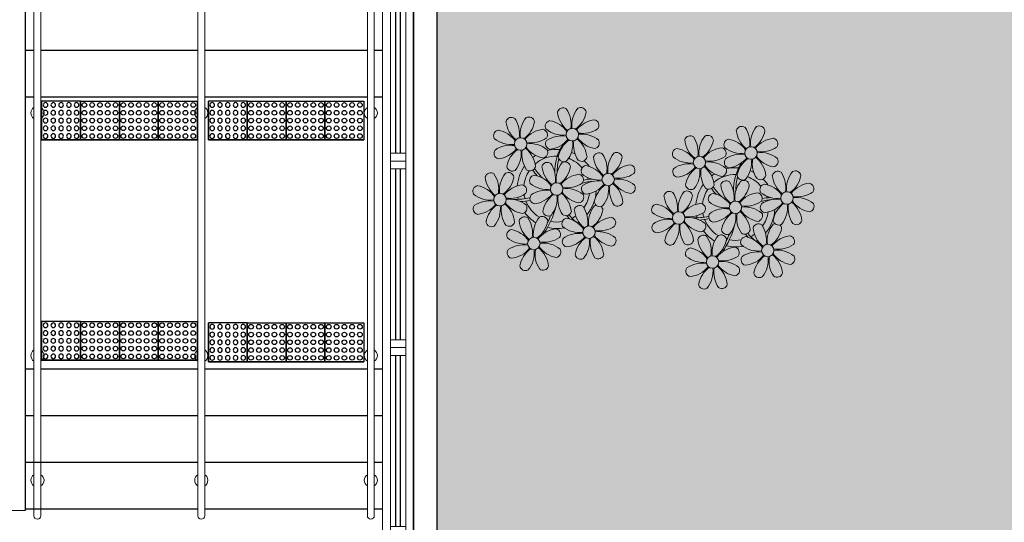
# Model space of a CAD drawing. Units: millimetres. Extents: x 2935 to 4027, y 1219 to 1493.
# Drawn here: x 3102 to 3108, y 1299 to 1303 of the extents above; entities that cross this region are included whole.
import ezdxf

# ---------------------------------------------------------------- set-up
doc = ezdxf.new("R2010")
doc.units = ezdxf.units.MM
for name, pattern in [('CONTINU', [0]), ('CONTINUO', [0]), ('LIN0', [0]), ('TRACEJADA2', [0.375, 0.25, -0.125])]:
    doc.linetypes.add(name, pattern=pattern)
for name, color, linetype in [('_ARQ_VISTA02', 2, 'Continuous'), ('ARQ-___-___-LIN-vistas0', 8, 'Continuous'), ('ARQ-MOB-DIV-DV1', 12, 'Continuous'), ('ESCADA', 10, 'Continuous'), ('OFC-MALL-ARQ-EX-1PV$0$A_HTC_1', 252, 'Continuous'), ('PAREDE', 84, 'Continuous'), ('PERGOLA', 8, 'CONTINU')]:
    doc.layers.add(name, color=color, linetype=linetype)
for name, color, linetype, lineweight in [('Alvenaria', 5, 'Continuous', 30), ('MURO', 3, 'LIN0', 9), ('ÁRVORE', 92, 'Continuous', 15)]:
    doc.layers.add(name, color=color, linetype=linetype, lineweight=lineweight)

# ---------------------------------------------------------------- blocks, each defined once
blk = doc.blocks.new('PERGOLA')
at = {"layer": 'ÁRVORE'}
h = blk.add_hatch(dxfattribs=at)
h.set_pattern_fill('AR-SAND', color=256, scale=0.004, angle=-90)
h.paths.add_polyline_path([(109628.2325, -73524.1579), (109613.4325, -73524.1579), (109613.4325, -73538.9579), (109628.2325, -73538.9579)])
for points in [[(109628.3825, -73524.0079), (109613.2825, -73524.0079), (109613.2825, -73539.1079), (109628.3825, -73539.1079)], [(109628.2325, -73524.1579), (109613.4325, -73524.1579), (109613.4325, -73538.9579), (109628.2325, -73538.9579)]]:
    blk.add_lwpolyline(points, close=True)
at = {"layer": 'PERGOLA'}
blk.add_line((109628.3825, -73524.0079), (109628.3825, -73539.1079), dxfattribs=at)
blk = doc.blocks.new('PAREDES')
at = {"layer": 'PAREDE', "linetype": 'CONTINUO'}
blk.add_line((109438.695, -75589.2393), (109438.695, -75583.0406), dxfattribs=at)
at = {"layer": 'PAREDE', "linetype": 'CONTINU', "lineweight": 5}
blk.add_line((109438.695, -75583.0406), (109438.845, -75583.0406), dxfattribs=at)
blk = doc.blocks.new('P8')
at = {"color": 42, "lineweight": 5}
for centre in [(1.76, 2.06), (-5.34, 0.59), (24.76, -0.31), (17.66, -1.78), (6.12, -3.59), (-1.18, -4.96), (-7.82, -6.17), (29.12, -5.96), (21.82, -7.32), (15.19, -8.54), (3.45, -10.74), (-3.19, -11.95), (26.45, -13.11), (19.81, -14.32)]:
    blk.add_circle(centre, 0.8, dxfattribs=at)
at = {"color": 21, "lineweight": 5}
for centre, radius, start, end in [((0.57, 4.76), 0.728, 54.2412, 163.9318), ((-1.9, 3.38), 3.5, 350.922, 34.2835), ((5.14, 3.27), 3.44, 140.5128, 186.8599), ((2.84, 4.81), 0.728, 9.2412, 118.9318), ((-6.53, 3.3), 0.728, 54.2412, 163.9318), ((-9, 1.92), 3.5, 350.922, 34.2835), ((-1.97, 1.8), 3.44, 140.5128, 186.8599), ((-4.27, 3.35), 0.728, 9.2412, 118.9318), ((-0.99, 3.13), 0.728, 99.2412, 208.9318), ((-1.76, 0.41), 3.5, 35.922, 79.2835), ((3.29, 5.3), 3.44, 185.5128, 231.8599), ((0.11, 5.58), 3.5, 305.922, 349.2835), ((5, 0.53), 3.44, 95.5128, 141.8599), ((4.47, 3.25), 0.728, 324.2412, 73.9318), ((-3.81, 3.83), 3.44, 185.5128, 231.8599), ((-6.99, 4.12), 3.5, 305.922, 349.2835), ((0.55, 5.43), 3.44, 230.5128, 276.8599), ((3.09, 5.71), 3.5, 260.922, 304.2835), ((-8.1, 1.67), 0.728, 99.2412, 208.9318), ((-6.55, 3.97), 3.44, 230.5128, 276.8599), ((-8.86, -1.06), 3.5, 35.922, 79.2835), ((-2.1, -0.94), 3.44, 95.5128, 141.8599), ((-4.01, 4.25), 3.5, 260.922, 304.2835), ((-2.63, 1.78), 0.728, 324.2412, 73.9318), ((-0.95, 0.87), 0.728, 144.2412, 253.9318), ((0.44, -1.6), 3.5, 80.922, 124.2835), ((-1.48, 3.59), 3.44, 275.5128, 321.8599), ((3.41, -1.47), 3.5, 125.922, 169.2835), ((5.42, 0.73), 3.5, 170.922, 214.2835), ((0.23, -1.19), 3.44, 5.5128, 51.8599), ((5.29, 3.7), 3.5, 215.922, 259.2835), ((2.97, -1.32), 3.44, 50.5128, 96.8599), ((4.52, 0.98), 0.728, 279.2412, 28.9318), ((-6.67, -3.07), 3.5, 80.922, 124.2835), ((-8.58, 2.12), 3.44, 275.5128, 321.8599), ((-6.87, -2.65), 3.44, 5.5128, 51.8599), ((-1.81, 2.24), 3.5, 215.922, 259.2835), ((-4.13, -2.78), 3.44, 50.5128, 96.8599), ((-1.61, 0.85), 3.44, 320.5128, 6.8599), ((26.09, 3.35), 3.5, 260.922, 304.2835), ((-8.05, -0.6), 0.728, 144.2412, 253.9318), ((-3.69, -2.93), 3.5, 125.922, 169.2835), ((-8.71, -0.62), 3.44, 320.5128, 6.8599), ((-1.68, -0.73), 3.5, 170.922, 214.2835), ((-2.58, -0.48), 0.728, 279.2412, 28.9318), ((-1.18, -4.96), 4.25, 74.1954, 75.3637), ((0.69, -0.7), 0.728, 189.2412, 298.9318), ((2.95, -0.65), 0.728, 234.2412, 343.9318), ((4.93, -0.88), 0.728, 54.2412, 163.9318), ((7.65, -0.35), 3.44, 185.5128, 231.8599), ((2.46, -2.26), 3.5, 350.922, 34.2835), ((9.49, -2.38), 3.44, 140.5128, 186.8599), ((4.47, -0.07), 3.5, 305.922, 349.2835), ((7.19, -0.83), 0.728, 9.2412, 118.9318), ((25.97, -3.69), 3.44, 50.5128, 96.8599), ((27.52, -1.39), 0.728, 279.2412, 28.9318), ((-6.41, -2.16), 0.728, 189.2412, 228.0026), ((-4.15, -2.12), 0.728, 234.2412, 343.9318), ((-2.37, -2.25), 0.728, 54.2412, 163.9318), ((0.35, -1.71), 3.44, 185.5128, 231.8599), ((-4.84, -3.63), 3.5, 350.922, 34.2835), ((2.2, -3.75), 3.44, 140.5128, 186.8599), ((-2.83, -1.43), 3.5, 305.922, 349.2835), ((-0.1, -2.2), 0.728, 9.2412, 118.9318), ((3.36, -2.52), 0.728, 99.2412, 208.9318), ((2.6, -5.24), 3.5, 35.922, 79.2835), ((9.36, -5.12), 3.44, 95.5128, 141.8599), ((8.83, -2.4), 0.728, 324.2412, 73.9318), ((16.13, -5.02), 3.44, 5.5128, 51.8599), ((21.19, -0.13), 3.5, 215.922, 259.2835), ((20.42, -2.85), 0.728, 279.2412, 28.9318), ((-9.01, -3.46), 0.728, 54.2412, 163.9318), ((-6.29, -2.93), 3.44, 185.5128, 231.8599), ((-11.48, -4.85), 3.5, 350.922, 34.2835), ((-4.44, -4.96), 3.44, 140.5128, 186.8599), ((-9.47, -2.65), 3.5, 305.922, 349.2835), ((-6.74, -3.41), 0.728, 9.2412, 118.9318), ((-6.41, -2.16), 0.728, 282.5071, 298.9318), ((-3.94, -3.88), 0.728, 99.2412, 208.9318), ((-4.7, -6.6), 3.5, 35.922, 79.2835), ((2.06, -6.49), 3.44, 95.5128, 141.8599), ((1.53, -3.77), 0.728, 324.2412, 73.9318), ((4.91, -0.22), 3.44, 230.5128, 276.8599), ((4.79, -7.25), 3.5, 80.922, 124.2835), ((7.45, 0.07), 3.5, 260.922, 304.2835), ((7.33, -6.97), 3.44, 50.5128, 96.8599), ((14.29, -2.98), 3.44, 320.5128, 6.8599), ((21.32, -3.1), 3.5, 170.922, 214.2835), ((21.82, -7.32), 4.25, 74.1954, 75.3637), ((25.46, -4.63), 3.5, 350.922, 34.2835), ((32.5, -4.75), 3.44, 140.5128, 186.8599), ((-10.57, -5.1), 0.728, 99.2412, 208.9318), ((-11.34, -7.82), 3.5, 35.922, 79.2835), ((-4.58, -7.7), 3.44, 95.5128, 141.8599), ((-5.11, -4.98), 0.728, 324.2412, 73.9318), ((-2.39, -1.58), 3.44, 230.5128, 276.8599), ((0.15, -1.3), 3.5, 260.922, 304.2835), ((0.03, -8.33), 3.44, 50.5128, 96.8599), ((3.41, -4.78), 0.728, 144.2412, 253.9318), ((2.88, -2.06), 3.44, 275.5128, 321.8599), ((7.77, -7.12), 3.5, 125.922, 169.2835), ((2.75, -4.8), 3.44, 320.5128, 6.8599), ((9.78, -4.92), 3.5, 170.922, 214.2835), ((4.59, -6.83), 3.44, 5.5128, 51.8599), ((9.65, -1.94), 3.5, 215.922, 259.2835), ((8.88, -4.67), 0.728, 279.2412, 28.9318), ((18.85, -4.48), 0.728, 234.2412, 343.9318), ((20.63, -4.62), 0.728, 54.2412, 163.9318), ((23.35, -4.08), 3.44, 185.5128, 231.8599), ((18.16, -6), 3.5, 350.922, 34.2835), ((25.2, -6.12), 3.44, 140.5128, 186.8599), ((26.37, -4.89), 0.728, 99.2412, 208.9318), ((-9.03, -2.8), 3.44, 230.5128, 276.8599), ((-9.14, -9.83), 3.5, 80.922, 124.2835), ((-6.49, -2.51), 3.5, 260.922, 304.2835), ((-6.61, -9.55), 3.44, 50.5128, 96.8599), ((-3.89, -6.15), 0.728, 144.2412, 253.9318), ((-2.51, -8.61), 3.5, 80.922, 124.2835), ((-4.42, -3.43), 3.44, 275.5128, 321.8599), ((0.47, -8.48), 3.5, 125.922, 169.2835), ((-4.55, -6.17), 3.44, 320.5128, 6.8599), ((2.48, -6.28), 3.5, 170.922, 214.2835), ((-2.71, -8.2), 3.44, 5.5128, 51.8599), ((2.35, -3.31), 3.5, 215.922, 259.2835), ((1.58, -6.03), 0.728, 279.2412, 28.9318), ((16.59, -4.53), 0.728, 282.5071, 298.9318), ((24.53, -6.13), 0.728, 324.2412, 73.9318), ((27.91, -2.59), 3.44, 230.5128, 276.8599), ((-10.53, -7.36), 0.728, 144.2412, 253.9318), ((-11.06, -4.64), 3.44, 275.5128, 321.8599), ((-6.17, -9.7), 3.5, 125.922, 169.2835), ((-11.19, -7.38), 3.44, 320.5128, 6.8599), ((-4.16, -7.5), 3.5, 170.922, 214.2835), ((-9.35, -9.41), 3.44, 5.5128, 51.8599), ((-4.29, -4.52), 3.5, 215.922, 259.2835), ((-5.06, -7.25), 0.728, 279.2412, 28.9318), ((2.26, -8.03), 0.728, 54.2412, 163.9318), ((-0.21, -9.41), 3.5, 350.922, 34.2835), ((6.82, -9.53), 3.44, 140.5128, 186.8599), ((4.52, -7.98), 0.728, 9.2412, 118.9318), ((5.05, -6.35), 0.728, 189.2412, 298.9318), ((7.31, -6.3), 0.728, 234.2412, 343.9318), ((17.9, -7.35), 0.728, 324.2412, 73.9318), ((23.03, -10.7), 3.44, 50.5128, 96.8599), ((26.41, -7.15), 0.728, 144.2412, 253.9318), ((-4.38, -9.25), 0.728, 54.2412, 163.9318), ((-6.85, -10.63), 3.5, 350.922, 34.2835), ((0.19, -10.75), 3.44, 140.5128, 186.8599), ((-2.25, -7.71), 0.728, 189.2412, 298.9318), ((-2.11, -9.2), 0.728, 9.2412, 118.9318), ((0.01, -7.66), 0.728, 234.2412, 343.9318), ((4.98, -7.5), 3.44, 185.5128, 231.8599), ((1.8, -7.21), 3.5, 305.922, 349.2835), ((6.69, -12.27), 3.44, 95.5128, 141.8599), ((6.16, -9.55), 0.728, 324.2412, 73.9318), ((16.51, -4.88), 3.5, 260.922, 304.2835), ((16.4, -11.92), 3.44, 50.5128, 96.8599), ((19.11, -8.52), 0.728, 144.2412, 253.9318), ((18.58, -5.79), 3.44, 275.5128, 321.8599), ((23.47, -10.85), 3.5, 125.922, 169.2835), ((18.45, -8.53), 3.44, 320.5128, 6.8599), ((25.48, -8.65), 3.5, 170.922, 214.2835), ((20.29, -10.57), 3.44, 5.5128, 51.8599), ((25.35, -5.68), 3.5, 215.922, 259.2835), ((24.58, -8.4), 0.728, 279.2412, 28.9318), ((-8.89, -8.93), 0.728, 189.2412, 298.9318), ((-6.63, -8.88), 0.728, 234.2412, 343.9318), ((-1.66, -8.71), 3.44, 185.5128, 231.8599), ((-4.84, -8.43), 3.5, 305.922, 349.2835), ((0.05, -13.48), 3.44, 95.5128, 141.8599), ((-0.48, -10.76), 0.728, 324.2412, 73.9318), ((0.69, -9.66), 0.728, 99.2412, 208.9318), ((2.24, -7.36), 3.44, 230.5128, 276.8599), ((-0.08, -12.39), 3.5, 35.922, 79.2835), ((4.78, -7.08), 3.5, 260.922, 304.2835), ((17.94, -9.62), 0.728, 279.2412, 28.9318), ((25.26, -10.4), 0.728, 54.2412, 163.9318), ((-5.95, -10.88), 0.728, 99.2412, 208.9318), ((-4.4, -8.58), 3.44, 230.5128, 276.8599), ((-6.71, -13.6), 3.5, 35.922, 79.2835), ((-1.86, -8.3), 3.5, 260.922, 304.2835), ((2.12, -14.4), 3.5, 80.922, 124.2835), ((0.21, -9.21), 3.44, 275.5128, 321.8599), ((1.92, -13.98), 3.44, 5.5128, 51.8599), ((6.98, -9.09), 3.5, 215.922, 259.2835), ((4.66, -14.11), 3.44, 50.5128, 96.8599), ((18.62, -11.61), 0.728, 54.2412, 163.9318), ((20.75, -10.08), 0.728, 189.2412, 298.9318), ((20.89, -11.57), 0.728, 9.2412, 118.9318), ((23.01, -10.03), 0.728, 234.2412, 343.9318), ((23.69, -12.03), 0.728, 99.2412, 208.9318), ((22.93, -14.76), 3.5, 35.922, 79.2835), ((27.98, -9.87), 3.44, 185.5128, 231.8599), ((-4.51, -15.61), 3.5, 80.922, 124.2835), ((-6.43, -10.42), 3.44, 275.5128, 321.8599), ((-1.54, -15.48), 3.5, 125.922, 169.2835), ((-4.72, -15.2), 3.44, 5.5128, 51.8599), ((0.34, -10.31), 3.5, 215.922, 259.2835), ((-1.98, -15.33), 3.44, 50.5128, 96.8599), ((0.74, -11.93), 0.728, 144.2412, 253.9318), ((5.1, -14.26), 3.5, 125.922, 169.2835), ((0.08, -11.95), 3.44, 320.5128, 6.8599), ((7.11, -12.06), 3.5, 170.922, 214.2835), ((6.21, -11.81), 0.728, 279.2412, 28.9318), ((18.17, -10.8), 3.5, 305.922, 349.2835), ((23.06, -15.85), 3.44, 95.5128, 141.8599), ((25.24, -9.73), 3.44, 230.5128, 276.8599), ((-5.9, -13.15), 0.728, 144.2412, 253.9318), ((-6.56, -13.16), 3.44, 320.5128, 6.8599), ((0.47, -13.28), 3.5, 170.922, 214.2835), ((-0.43, -13.03), 0.728, 279.2412, 28.9318), ((2.38, -13.5), 0.728, 189.2412, 298.9318), ((4.64, -13.45), 0.728, 234.2412, 343.9318), ((-4.26, -14.71), 0.728, 189.2412, 298.9318), ((-2, -14.66), 0.728, 234.2412, 343.9318), ((23.34, -12.67), 3.5, 215.922, 259.2835)]:
    blk.add_arc(centre, radius, start, end, dxfattribs=at)
at = {"color": 233, "lineweight": 5}
for centre, radius, start, end in [((23.57, 2.4), 0.728, 54.2412, 163.9318), ((26.3, 2.93), 3.44, 185.5128, 231.8599), ((21.11, 1.01), 3.5, 350.922, 34.2835), ((28.14, 0.9), 3.44, 140.5128, 186.8599), ((23.12, 3.21), 3.5, 305.922, 349.2835), ((25.84, 2.44), 0.728, 9.2412, 118.9318), ((16.47, 0.93), 0.728, 54.2412, 163.9318), ((14, -0.45), 3.5, 350.922, 34.2835), ((21.04, -0.57), 3.44, 140.5128, 186.8599), ((18.74, 0.98), 0.728, 9.2412, 118.9318), ((22.01, 0.76), 0.728, 99.2412, 208.9318), ((21.24, -1.96), 3.5, 35.922, 79.2835), ((28.01, -1.84), 3.44, 95.5128, 141.8599), ((27.47, 0.88), 0.728, 324.2412, 73.9318), ((14.91, -0.7), 0.728, 99.2412, 208.9318), ((14.14, -3.42), 3.5, 35.922, 79.2835), ((19.19, 1.47), 3.44, 185.5128, 231.8599), ((16.01, 1.75), 3.5, 305.922, 349.2835), ((20.9, -3.31), 3.44, 95.5128, 141.8599), ((20.37, -0.58), 0.728, 324.2412, 73.9318), ((23.56, 3.06), 3.44, 230.5128, 276.8599), ((16.45, 1.6), 3.44, 230.5128, 276.8599), ((18.99, 1.88), 3.5, 260.922, 304.2835), ((22.06, -1.5), 0.728, 144.2412, 253.9318), ((23.44, -3.97), 3.5, 80.922, 124.2835), ((21.52, 1.22), 3.44, 275.5128, 321.8599), ((26.41, -3.84), 3.5, 125.922, 169.2835), ((21.39, -1.52), 3.44, 320.5128, 6.8599), ((28.42, -1.64), 3.5, 170.922, 214.2835), ((23.23, -3.55), 3.44, 5.5128, 51.8599), ((28.29, 1.34), 3.5, 215.922, 259.2835), ((16.34, -5.43), 3.5, 80.922, 124.2835), ((14.42, -0.25), 3.44, 275.5128, 321.8599), ((19.31, -5.3), 3.5, 125.922, 169.2835), ((18.87, -5.15), 3.44, 50.5128, 96.8599), ((27.93, -3.25), 0.728, 54.2412, 163.9318), ((30.2, -3.2), 0.728, 9.2412, 118.9318), ((14.95, -2.97), 0.728, 144.2412, 253.9318), ((23.69, -3.07), 0.728, 189.2412, 298.9318), ((25.96, -3.02), 0.728, 234.2412, 343.9318), ((30.65, -2.72), 3.44, 185.5128, 231.8599), ((27.47, -2.44), 3.5, 305.922, 349.2835), ((16.59, -4.53), 0.728, 189.2412, 228.0026), ((16.26, -5.78), 0.728, 9.2412, 118.9318), ((20.17, -3.8), 3.5, 305.922, 349.2835), ((22.9, -4.57), 0.728, 9.2412, 118.9318), ((25.6, -7.61), 3.5, 35.922, 79.2835), ((32.36, -7.49), 3.44, 95.5128, 141.8599), ((31.83, -4.77), 0.728, 324.2412, 73.9318), ((14, -5.83), 0.728, 54.2412, 163.9318), ((16.72, -5.3), 3.44, 185.5128, 231.8599), ((11.53, -7.21), 3.5, 350.922, 34.2835), ((18.56, -7.33), 3.44, 140.5128, 186.8599), ((13.54, -5.02), 3.5, 305.922, 349.2835), ((19.07, -6.25), 0.728, 99.2412, 208.9318), ((18.3, -8.97), 3.5, 35.922, 79.2835), ((25.06, -8.85), 3.44, 95.5128, 141.8599), ((27.8, -9.62), 3.5, 80.922, 124.2835), ((30.45, -2.3), 3.5, 260.922, 304.2835), ((30.33, -9.33), 3.44, 50.5128, 96.8599), ((12.43, -7.47), 0.728, 99.2412, 208.9318), ((11.66, -10.19), 3.5, 35.922, 79.2835), ((18.43, -10.07), 3.44, 95.5128, 141.8599), ((20.61, -3.95), 3.44, 230.5128, 276.8599), ((20.5, -10.98), 3.5, 80.922, 124.2835), ((23.15, -3.67), 3.5, 260.922, 304.2835), ((25.88, -4.43), 3.44, 275.5128, 321.8599), ((30.77, -9.49), 3.5, 125.922, 169.2835), ((25.75, -7.17), 3.44, 320.5128, 6.8599), ((32.78, -7.29), 3.5, 170.922, 214.2835), ((27.59, -9.2), 3.44, 5.5128, 51.8599), ((32.65, -4.31), 3.5, 215.922, 259.2835), ((31.88, -7.04), 0.728, 279.2412, 28.9318), ((13.98, -5.17), 3.44, 230.5128, 276.8599), ((13.86, -12.2), 3.5, 80.922, 124.2835), ((28.05, -8.72), 0.728, 189.2412, 298.9318), ((12.48, -9.73), 0.728, 144.2412, 253.9318), ((11.95, -7.01), 3.44, 275.5128, 321.8599), ((16.83, -12.07), 3.5, 125.922, 169.2835), ((11.81, -9.75), 3.44, 320.5128, 6.8599), ((18.84, -9.87), 3.5, 170.922, 214.2835), ((13.66, -11.78), 3.44, 5.5128, 51.8599), ((18.71, -6.89), 3.5, 215.922, 259.2835), ((22.79, -11.78), 3.5, 350.922, 34.2835), ((29.83, -11.9), 3.44, 140.5128, 186.8599), ((27.53, -10.35), 0.728, 9.2412, 118.9318), ((30.31, -8.67), 0.728, 234.2412, 343.9318), ((16.16, -13), 3.5, 350.922, 34.2835), ((23.19, -13.11), 3.44, 140.5128, 186.8599), ((24.8, -9.58), 3.5, 305.922, 349.2835), ((29.69, -14.64), 3.44, 95.5128, 141.8599), ((29.16, -11.92), 0.728, 324.2412, 73.9318), ((14.11, -11.3), 0.728, 189.2412, 298.9318), ((16.38, -11.25), 0.728, 234.2412, 343.9318), ((17.06, -13.25), 0.728, 99.2412, 208.9318), ((16.29, -15.97), 3.5, 35.922, 79.2835), ((21.34, -11.08), 3.44, 185.5128, 231.8599), ((22.52, -13.13), 0.728, 324.2412, 73.9318), ((27.78, -9.45), 3.5, 260.922, 304.2835), ((18.6, -10.95), 3.44, 230.5128, 276.8599), ((21.14, -10.66), 3.5, 260.922, 304.2835), ((23.74, -14.3), 0.728, 144.2412, 253.9318), ((25.13, -16.77), 3.5, 80.922, 124.2835), ((23.21, -11.58), 3.44, 275.5128, 321.8599), ((28.1, -16.63), 3.5, 125.922, 169.2835), ((23.08, -14.32), 3.44, 320.5128, 6.8599), ((30.11, -14.43), 3.5, 170.922, 214.2835), ((24.92, -16.35), 3.44, 5.5128, 51.8599), ((29.98, -11.46), 3.5, 215.922, 259.2835), ((27.66, -16.48), 3.44, 50.5128, 96.8599), ((29.21, -14.18), 0.728, 279.2412, 28.9318), ((17.11, -15.51), 0.728, 144.2412, 253.9318), ((18.49, -17.98), 3.5, 80.922, 124.2835), ((16.57, -12.79), 3.44, 275.5128, 321.8599), ((21.46, -17.85), 3.5, 125.922, 169.2835), ((16.44, -15.53), 3.44, 320.5128, 6.8599), ((23.47, -15.65), 3.5, 170.922, 214.2835), ((18.28, -17.56), 3.44, 5.5128, 51.8599), ((21.02, -17.7), 3.44, 50.5128, 96.8599), ((22.57, -15.4), 0.728, 279.2412, 28.9318), ((25.38, -15.86), 0.728, 189.2412, 298.9318), ((27.64, -15.82), 0.728, 234.2412, 343.9318), ((18.74, -17.08), 0.728, 189.2412, 298.9318), ((21, -17.03), 0.728, 234.2412, 343.9318)]:
    blk.add_arc(centre, radius, start, end, dxfattribs=at)
at = {"color": 94, "lineweight": 5}
for centre, radius, start, end in [((-8.82, -6.75), 7.93, 54.9163, 59.0708), ((8.57, -4.96), 9.9, 144.6026, 166.3715), ((-8.82, -6.75), 7.93, 40.153, 49.1957), ((-7.3, -5.44), 6.22, 38.976, 44.1425), ((8.57, -4.96), 9.6, 152.8823, 159.0916), ((14.18, -9.12), 7.93, 54.9163, 59.0708), ((31.57, -7.33), 9.9, 144.6026, 166.3715), ((-7.3, -5.44), 6.22, 11.8879, 16.4018), ((4.21, -13.17), 9.86, 94.2878, 101.6908), ((4.21, -13.17), 9.56, 88.9574, 101.8062), ((4.21, -13.17), 9.56, 83.3221, 84.8757), ((14.18, -9.12), 7.93, 40.153, 49.1957), ((15.7, -7.81), 6.22, 38.976, 44.1425), ((31.57, -7.33), 9.6, 152.8823, 159.0916), ((-6.53, 2), 7.99, 274.6501, 284.8641), ((-5.94, 0.19), 6.42, 271.8189, 281.906), ((15.7, -7.81), 6.22, 11.8879, 16.4018), ((27.22, -15.54), 9.86, 94.2878, 101.6908), ((27.22, -15.54), 9.56, 88.9574, 101.8062), ((27.22, -15.54), 9.56, 83.3221, 84.8757), ((-6.98, -7.29), 6.03, 324.6409, 3.3511), ((-6.74, -7.38), 5.49, 344.0711, 2.6448), ((-6.54, -13.62), 10.2, 36.2927, 45.4646), ((-6.54, -13.62), 10.5, 36.411, 41.5755), ((16.48, -0.37), 7.99, 274.6501, 284.8641), ((17.06, -2.18), 6.42, 271.8189, 281.906), ((16.46, -15.99), 10.2, 36.2927, 45.4646), ((16.02, -9.66), 6.03, 324.6409, 3.3511), ((16.26, -9.74), 5.49, 344.0711, 2.6448), ((16.46, -15.99), 10.5, 36.411, 41.5755)]:
    blk.add_arc(centre, radius, start, end, dxfattribs=at)
at = {"color": 40, "lineweight": 5}
for centre, radius, start, end in [((-1.18, -4.96), 5.09, 76.6257, 101.2054), ((-1.18, -4.96), 5.09, 121.5115, 123.9034), ((-1.18, -4.96), 4.25, 117.8024, 125.3101), ((-1.18, -4.96), 4.25, 79.5079, 99.958), ((-1.18, -4.96), 5.09, 36.338, 58.3289), ((-1.18, -4.96), 5.09, 139.6216, 177.2535), ((-1.18, -4.96), 4.25, 21.2258, 58.4551), ((21.82, -7.32), 5.09, 76.6257, 101.2054), ((-1.18, -4.96), 4.25, 145.4192, 172.0062), ((-1.18, -4.96), 4.25, 9.7434, 17.1061), ((-1.18, -4.96), 5.09, 12.0535, 15.1524), ((21.82, -7.32), 5.09, 121.5115, 123.9034), ((21.82, -7.32), 4.25, 117.8024, 125.3101), ((21.82, -7.32), 4.25, 79.5079, 99.958), ((21.82, -7.32), 4.25, 21.2258, 58.4551), ((21.82, -7.32), 5.09, 36.338, 58.3289), ((21.82, -7.32), 5.09, 139.6216, 177.2535), ((21.82, -7.32), 4.25, 145.4192, 172.0062), ((-1.18, -4.96), 4.25, 191.7544, 192.795), ((-1.18, -4.96), 4.25, 196.8647, 200.2384), ((-1.18, -4.96), 4.25, 326.3984, 353.8236), ((-1.18, -4.96), 5.09, 324.3663, 355.6451), ((21.82, -7.32), 4.25, 9.7434, 17.1061), ((21.82, -7.32), 5.09, 12.0535, 15.1524), ((-1.18, -4.96), 5.09, 214.7168, 225.8089), ((-1.18, -4.96), 4.25, 219.4845, 248.6966), ((-1.18, -4.96), 4.25, 268.8569, 310.9878), ((21.82, -7.32), 4.25, 191.7544, 192.795), ((21.82, -7.32), 4.25, 196.8647, 200.2384), ((21.82, -7.32), 4.25, 326.3984, 353.8236), ((21.82, -7.32), 5.09, 324.3663, 355.6451), ((-1.18, -4.96), 5.09, 242.3459, 248.0677), ((-1.18, -4.96), 5.09, 265.1392, 283.4645), ((-1.18, -4.96), 5.09, 302.0643, 307.1567), ((21.82, -7.32), 4.25, 219.4845, 248.6966), ((21.82, -7.32), 5.09, 214.7168, 225.8089), ((21.82, -7.32), 4.25, 268.8569, 310.9878), ((21.82, -7.32), 5.09, 302.0643, 307.1567), ((21.82, -7.32), 5.09, 242.3459, 248.0677), ((21.82, -7.32), 5.09, 265.1392, 283.4645)]:
    blk.add_arc(centre, radius, start, end, dxfattribs=at)
blk = doc.blocks.new('esquadria 1.50')
at = {"layer": '_ARQ_VISTA02', "lineweight": 5}
for p, q in [((0, 0.1), (0.05, 0.1)), ((0, 0), (0, 0.1)), ((0.05, 0.1), (1.15, 0.1)), ((0.05, 0.1), (0.05, 0)), ((1.15, 0.1), (1.15, 0)), ((1.15, 0.1), (1.2, 0.1)), ((1.2, 0), (1.2, 0.1)), ((0.05, 0), (0, 0)), ((0.05, 0), (1.15, 0)), ((1.15, 0), (1.2, 0))]:
    blk.add_line(p, q, dxfattribs=at)
at = {"layer": 'OFC-MALL-ARQ-EX-1PV$0$A_HTC_1'}
for p, q in [((0.05, 0.0637), (1.15, 0.0637)), ((0.05, 0.0337), (1.15, 0.0337))]:
    blk.add_line(p, q, dxfattribs=at)
blk = doc.blocks.new('A$C4A2A349F')
at = {"layer": 'ARQ-___-___-LIN-vistas0'}
for p, q in [((0, 0), (0, 0.25)), ((0, 0.25), (0.25, 0.25)), ((0.25, 0.25), (0, 0.25)), ((0.25, 0), (0.25, 0.25)), ((0.25, 0.25), (0.25, 0)), ((0.25, 0), (0, 0))]:
    blk.add_line(p, q, dxfattribs=at)
for centre in [(0.025, 0.225), (0.075, 0.225), (0.125, 0.225), (0.175, 0.225), (0.225, 0.225), (0.025, 0.175), (0.025, 0.125), (0.075, 0.175), (0.075, 0.125), (0.125, 0.175), (0.125, 0.125), (0.175, 0.175), (0.175, 0.125), (0.225, 0.175), (0.225, 0.125), (0.025, 0.075), (0.075, 0.075), (0.125, 0.075), (0.175, 0.075), (0.225, 0.075), (0.025, 0.025), (0.075, 0.025), (0.125, 0.025), (0.175, 0.025), (0.225, 0.025)]:
    blk.add_circle(centre, 0.015, dxfattribs=at)

msp = doc.modelspace()

# ---------------------------------------------------------------- linework, layer by layer
at = {"layer": 'ARQ-___-___-LIN-vistas0'}
for p, q in [((3101.5963, 1302.4816), (3101.6544, 1302.4816)), ((3101.6992, 1302.4816), (3102.7085, 1302.4816)), ((3102.7533, 1302.4816), (3103.7993, 1302.4816)), ((3103.8441, 1302.4816), (3103.8965, 1302.4816)), ((3101.5963, 1302.1816), (3101.6544, 1302.1816)), ((3101.6992, 1302.1816), (3102.7085, 1302.1816)), ((3102.7533, 1302.1816), (3103.7993, 1302.1816)), ((3103.8441, 1302.1816), (3103.8965, 1302.1816)), ((3101.5963, 1300.4316), (3101.6544, 1300.4316)), ((3101.5963, 1300.4316), (3101.6544, 1300.4316)), ((3101.6992, 1300.4316), (3102.7085, 1300.4316)), ((3101.6992, 1300.4316), (3102.7085, 1300.4316)), ((3102.7533, 1300.4316), (3103.7993, 1300.4316)), ((3102.7533, 1300.4316), (3103.7993, 1300.4316)), ((3103.8441, 1300.4316), (3103.8965, 1300.4316)), ((3103.8441, 1300.4316), (3103.8965, 1300.4316)), ((3101.5963, 1300.1316), (3101.6544, 1300.1316)), ((3101.6992, 1300.1316), (3102.7085, 1300.1316)), ((3102.7533, 1300.1316), (3103.7993, 1300.1316)), ((3103.8441, 1300.1316), (3103.8965, 1300.1316)), ((3101.5963, 1299.8316), (3102.7085, 1299.8316)), ((3102.7533, 1299.8316), (3103.7993, 1299.8316)), ((3103.8441, 1299.8316), (3103.8965, 1299.8316)), ((3101.5963, 1299.5316), (3102.7085, 1299.5316)), ((3102.7533, 1299.5316), (3103.7993, 1299.5316)), ((3103.8441, 1299.5316), (3103.8965, 1299.5316))]:
    msp.add_line(p, q, dxfattribs=at)
at = {"layer": 'ESCADA', "color": 12, "lineweight": 15}
msp.add_line((3103.8973, 1307.7686), (3103.8973, 1298.1686), dxfattribs=at)
at = {"layer": 'MURO'}
for points in [[(3101.6544, 1299.4874), (3101.6544, 1305.8592)], [(3101.6992, 1305.8592), (3101.6992, 1299.4874)], [(3102.7085, 1299.4874), (3102.7085, 1305.8592)], [(3102.7533, 1305.8592), (3102.7533, 1299.4874)], [(3103.7993, 1299.4874), (3103.7993, 1305.8592)], [(3103.8441, 1305.8592), (3103.8441, 1299.4874)]]:
    msp.add_lwpolyline(points, dxfattribs=at)
for centre, radius, start, end in [((3101.6768, 1302.0778), 0.0424, 121.88925, 238.11075), ((3101.6768, 1302.0778), 0.0424, 301.88925, 58.11075), ((3102.7309, 1302.0778), 0.0424, 121.88925, 238.11075), ((3102.7309, 1302.0778), 0.0424, 301.88925, 58.11075), ((3103.8217, 1302.0778), 0.0424, 121.88925, 238.11075), ((3103.8217, 1302.0778), 0.0424, 301.88925, 58.11075), ((3101.6768, 1300.5175), 0.0424, 121.88925, 238.11075), ((3101.6768, 1300.5175), 0.0424, 301.88925, 58.11075), ((3102.7309, 1300.5175), 0.0424, 121.88925, 238.11075), ((3102.7309, 1300.5175), 0.0424, 301.88925, 58.11075), ((3103.8217, 1300.5175), 0.0424, 121.88925, 238.11075), ((3103.8217, 1300.5175), 0.0424, 301.88925, 58.11075), ((3101.6768, 1299.7152), 0.0424, 121.88925, 238.11075), ((3101.6768, 1299.7152), 0.0424, 301.88925, 58.11075), ((3102.7309, 1299.7152), 0.0424, 121.88925, 238.11075), ((3102.7309, 1299.7152), 0.0424, 301.88925, 58.11075), ((3103.8217, 1299.7152), 0.0424, 121.88925, 238.11075), ((3103.8217, 1299.7152), 0.0424, 301.88925, 58.11075), ((3101.6768, 1299.4874), 0.0224, 180, 0), ((3102.7309, 1299.4874), 0.0224, 180, 0), ((3103.8217, 1299.4874), 0.0224, 180, 0)]:
    msp.add_arc(centre, radius, start, end, dxfattribs=at)

# ---------------------------------------------------------------- block references
at = {"xscale": 0.05000000000000071, "yscale": 0.05000000000000071, "zscale": 0.1, "rotation": 180}
msp.add_blockref('P8', (3106.1084, 1301.2225), dxfattribs=at)
at = {"layer": 'Alvenaria', "rotation": 180}
msp.add_blockref('PAREDES', (112540.2922, -74283.5205), dxfattribs=at)
at = {"layer": 'ARQ-___-___-LIN-vistas0', "extrusion": (1.30828e-09, 1.67271e-09, 1), "xscale": -1, "rotation": 90}
for p in [(3101.9539, 1302.1541, 0), (3103.0263, 1302.1541, 0), (3101.9539, 1300.7374, 0), (3103.0263, 1300.7279, 0)]:
    msp.add_blockref('A$C4A2A349F', p, dxfattribs=at)
at = {"layer": 'ARQ-___-___-LIN-vistas0', "extrusion": (1.67271e-09, 1.30828e-09, 1), "rotation": 180}
for p in [(3102.2039, 1302.1541, 0), (3102.4539, 1302.1541, 0), (3102.7039, 1302.1541, 0), (3103.2763, 1302.1541, 0), (3103.5263, 1302.1541, 0), (3103.7763, 1302.1541, 0), (3102.2039, 1300.7374, 0), (3102.4539, 1300.7374, 0), (3102.7039, 1300.7374, 0), (3103.2763, 1300.7279, 0), (3103.5263, 1300.7279, 0), (3103.7763, 1300.7279, 0)]:
    msp.add_blockref('A$C4A2A349F', p, dxfattribs=at)
at = {"layer": 'ARQ-MOB-DIV-DV1', "rotation": 90}
for p in [(3104.0473, 1301.7689, 0), (3104.0473, 1300.5689, 0), (3104.0473, 1299.3689, 0)]:
    msp.add_blockref('esquadria 1.50', p, dxfattribs=at)
at = {"layer": 'PERGOLA', "linetype": 'TRACEJADA2', "zscale": 25.4, "rotation": 180}
msp.add_blockref('PERGOLA', (112732.4798, -72231.1391), dxfattribs=at)

doc.saveas('drawing.dxf')
